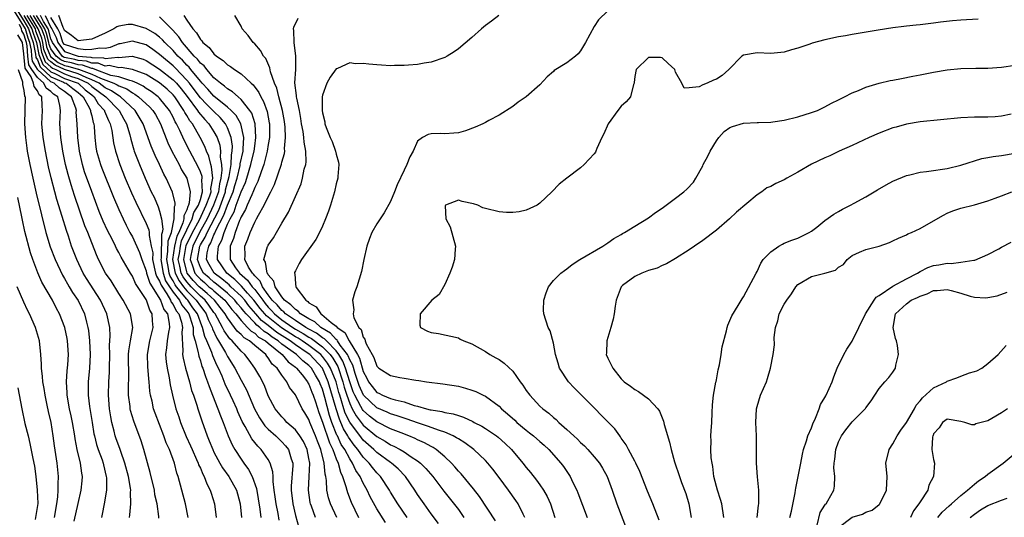
# Model space of a CAD drawing. Units: inches. Extents: x 2595000 to 2598000, y 1491000 to 1494000.
# Drawn here: x 2596002 to 2596147, y 1491257 to 1491330 of the extents above; entities that cross this region are included whole.
import ezdxf

# ---------------------------------------------------------------- set-up
doc = ezdxf.new("R2010")
doc.units = ezdxf.units.IN
doc.header["$MEASUREMENT"] = 0
doc.layers.add('LD25951491_2ft', color=190, linetype='Continuous')

msp = doc.modelspace()

# ---------------------------------------------------------------- linework, layer by layer
at = {"layer": 'LD25951491_2ft'}
for points, elevation in [([(2596027.23, 1491257), (2596026.82, 1491259), (2596026.26, 1491261), (2596025.73, 1491263), (2596025.53, 1491263.53), (2596025.19, 1491265), (2596024.44, 1491267), (2596023.98, 1491267.98), (2596023.63, 1491269), (2596022.34, 1491272.34), (2596022.12, 1491273), (2596021.88, 1491274.12), (2596021.67, 1491275), (2596021.58, 1491275.58), (2596021.48, 1491277), (2596021.41, 1491277.41), (2596021.26, 1491279.26), (2596021.2, 1491281), (2596021.54, 1491283), (2596022.04, 1491285), (2596021.96, 1491285.96), (2596021.9, 1491287), (2596021.55, 1491287.55), (2596021.06, 1491289), (2596021, 1491289.12), (2596019.45, 1491291.45), (2596019, 1491292.55), (2596018.71, 1491293), (2596017.36, 1491295.36), (2596017, 1491296.04), (2596016.65, 1491296.64), (2596016.49, 1491297), (2596015.99, 1491298.01), (2596015.31, 1491299.31), (2596014.68, 1491300.68), (2596014.11, 1491302.11), (2596013.55, 1491303.55), (2596013, 1491305.02), (2596011.96, 1491307.96), (2596011.65, 1491309), (2596011.19, 1491311), (2596010.96, 1491313), (2596010.87, 1491315), (2596010.73, 1491316.73), (2596010.74, 1491317), (2596010.66, 1491317.34), (2596010.04, 1491319), (2596009.44, 1491319.44), (2596009, 1491319.78), (2596008.25, 1491320.25), (2596007.48, 1491321), (2596007, 1491321.2), (2596005.02, 1491323.03), (2596005, 1491323.09), (2596004.26, 1491324.26), (2596004.18, 1491325), (2596004.12, 1491325.88), (2596003.9, 1491327), (2596003.65, 1491327.65), (2596003.24, 1491329), (2596001.61, 1491331.61)], 11076), ([(2596001.91, 1491331.91), (2596003, 1491330.19), (2596003.71, 1491329), (2596004.01, 1491328.01), (2596004.39, 1491327), (2596004.74, 1491325.26), (2596004.78, 1491324.78), (2596005, 1491324.43), (2596005.4, 1491323.4), (2596007, 1491321.94), (2596008.84, 1491321.16), (2596009, 1491321.08), (2596009.22, 1491321), (2596010.21, 1491320.21), (2596011, 1491319.65), (2596011.34, 1491319.34), (2596011.76, 1491319), (2596012.69, 1491317.31), (2596012.81, 1491317), (2596012.82, 1491316.82), (2596013, 1491316.19), (2596013.22, 1491315.22), (2596013.33, 1491315), (2596013.38, 1491314.62), (2596013.48, 1491313), (2596013.62, 1491311.62), (2596013.72, 1491311), (2596013.99, 1491309.99), (2596014.29, 1491309), (2596014.48, 1491308.48), (2596016.21, 1491304.21), (2596017, 1491302.36), (2596017.61, 1491301), (2596018.07, 1491300.07), (2596018.63, 1491299), (2596019, 1491298.33), (2596020.06, 1491296.06), (2596020.36, 1491295), (2596021, 1491293.35), (2596021.08, 1491293), (2596021.54, 1491291.54), (2596023.14, 1491289), (2596023.63, 1491287.63), (2596024.14, 1491287), (2596024.43, 1491285.57), (2596024.47, 1491285), (2596024.32, 1491284.32), (2596024.1, 1491283), (2596024.01, 1491281.99), (2596023.86, 1491281), (2596023.95, 1491279.95), (2596024.1, 1491279), (2596024.41, 1491277.59), (2596024.55, 1491276.55), (2596024.88, 1491275), (2596025.4, 1491273), (2596025.82, 1491271.82), (2596026.08, 1491271), (2596026.92, 1491268.92), (2596027.55, 1491267.55), (2596027.78, 1491267), (2596028.45, 1491265.55), (2596028.68, 1491265), (2596028.75, 1491264.75), (2596029, 1491264.25), (2596029.36, 1491263.36), (2596029.58, 1491263), (2596029.94, 1491261.94), (2596030.47, 1491261), (2596030.57, 1491260.58), (2596031.06, 1491259), (2596031.33, 1491257)], 11078), ([(2596089, 1491331.67), (2596087.66, 1491330.34), (2596087, 1491329.36), (2596085.71, 1491327), (2596085, 1491325.78), (2596084.67, 1491325.33), (2596084.23, 1491325), (2596083, 1491324), (2596081.12, 1491322.88), (2596081, 1491322.74), (2596080.08, 1491321.92), (2596079, 1491320.77), (2596077.01, 1491319), (2596075.8, 1491318.2), (2596075, 1491317.58), (2596073, 1491316.31), (2596071.47, 1491315.48), (2596071, 1491315.2), (2596070.59, 1491315), (2596069.5, 1491314.5), (2596068.03, 1491313.97), (2596067, 1491313.71), (2596066.35, 1491313.64), (2596065, 1491313.56), (2596064.42, 1491313.58), (2596063, 1491313.55), (2596062.54, 1491313.46), (2596061.7, 1491313), (2596061, 1491312.45), (2596060.33, 1491311), (2596059.83, 1491310.17), (2596059.41, 1491309), (2596059, 1491308.17), (2596057.99, 1491306.01), (2596057.6, 1491305), (2596057, 1491303.56), (2596056.09, 1491301.91), (2596055.46, 1491301), (2596055, 1491300.28), (2596054.28, 1491299), (2596053.91, 1491298.09), (2596053.53, 1491297), (2596053.1, 1491295), (2596052.75, 1491293.25), (2596052.05, 1491291), (2596051.76, 1491290.24), (2596051.4, 1491289), (2596051.6, 1491287.6), (2596051.49, 1491287), (2596051.59, 1491286.41), (2596052.36, 1491285), (2596052.71, 1491284.71), (2596053, 1491283.58), (2596053.25, 1491283.25), (2596053.27, 1491283), (2596053.43, 1491282.57), (2596054.31, 1491281), (2596054.57, 1491280.57), (2596055, 1491279.28), (2596055.16, 1491279.16), (2596055.31, 1491279), (2596057, 1491277.89), (2596058.39, 1491277.61), (2596059, 1491277.54), (2596060.76, 1491277.24), (2596061.19, 1491277.19), (2596062.32, 1491277), (2596064.69, 1491276.69), (2596067, 1491276.32), (2596068.06, 1491276.06), (2596069, 1491275.77), (2596069.56, 1491275.56), (2596070.67, 1491275), (2596071, 1491274.85), (2596073, 1491273.37), (2596073.35, 1491273), (2596074.26, 1491272.26), (2596075.31, 1491271.31), (2596075.63, 1491271), (2596077, 1491269.85), (2596077.48, 1491269.48), (2596078.07, 1491269), (2596079, 1491268.17), (2596079.63, 1491267.63), (2596080.34, 1491267), (2596082.11, 1491265), (2596082.49, 1491264.49), (2596083.46, 1491263), (2596083.88, 1491262.12), (2596084.45, 1491261), (2596084.62, 1491260.62), (2596085.99, 1491257)], 11108), ([(2596003, 1491330.97), (2596004.18, 1491329), (2596004.37, 1491328.37), (2596004.89, 1491327), (2596005.22, 1491325.22), (2596005.78, 1491323.78), (2596007, 1491322.68), (2596007.55, 1491322.45), (2596009, 1491321.72), (2596010.98, 1491321), (2596012.04, 1491320.04), (2596013, 1491319.27), (2596013.36, 1491319), (2596013.97, 1491317.97), (2596014.87, 1491317), (2596014.89, 1491316.89), (2596015.48, 1491315.48), (2596015.73, 1491315), (2596015.95, 1491314.05), (2596016.21, 1491312.21), (2596016.49, 1491311), (2596017.16, 1491309), (2596017.95, 1491307), (2596018.86, 1491304.86), (2596019.48, 1491303.48), (2596021, 1491300.34), (2596021.39, 1491299.39), (2596021.45, 1491299), (2596021.44, 1491298.56), (2596021.78, 1491297), (2596021.98, 1491295.98), (2596021.96, 1491295), (2596022.4, 1491293), (2596022.55, 1491292.55), (2596023, 1491291.8), (2596023.21, 1491291.21), (2596024.07, 1491289.93), (2596024.61, 1491289), (2596024.71, 1491288.71), (2596025, 1491288.36), (2596025.46, 1491287.46), (2596025.83, 1491287), (2596026.22, 1491285.78), (2596026.37, 1491285), (2596026.28, 1491284.28), (2596026.43, 1491281.57), (2596026.38, 1491281), (2596026.46, 1491280.46), (2596026.8, 1491279), (2596027.39, 1491277), (2596027.72, 1491275.72), (2596027.98, 1491275), (2596028.46, 1491273.54), (2596028.61, 1491273), (2596029.21, 1491271.21), (2596030, 1491269), (2596030.3, 1491268.3), (2596030.82, 1491267), (2596031, 1491266.63), (2596031.87, 1491265), (2596032.28, 1491264.28), (2596033.19, 1491263), (2596034.3, 1491261), (2596034.46, 1491260.46), (2596034.85, 1491259), (2596035.05, 1491257)], 11080), ([(2596003.45, 1491331), (2596004.65, 1491329), (2596004.73, 1491328.73), (2596005.28, 1491327.28), (2596005.35, 1491327), (2596005.6, 1491325.6), (2596006.16, 1491324.16), (2596007, 1491323.41), (2596007.23, 1491323.23), (2596007.72, 1491323), (2596009, 1491322.36), (2596010.01, 1491321.99), (2596011, 1491321.68), (2596012.46, 1491321), (2596013, 1491320.54), (2596015.07, 1491319), (2596017.04, 1491317), (2596017.72, 1491315.72), (2596018.12, 1491315), (2596018.59, 1491313.41), (2596018.74, 1491312.74), (2596019.2, 1491311.2), (2596019.27, 1491311), (2596020.03, 1491309), (2596020.87, 1491307), (2596021.77, 1491305), (2596022.18, 1491304.18), (2596022.79, 1491302.78), (2596023, 1491302.15), (2596023.28, 1491301), (2596023.48, 1491299.48), (2596023.38, 1491299), (2596023.28, 1491298.72), (2596023.21, 1491295.21), (2596023.18, 1491295), (2596023.5, 1491293), (2596023.88, 1491291.88), (2596024.44, 1491291), (2596025, 1491290.19), (2596025.91, 1491289), (2596026.28, 1491288.28), (2596027, 1491287.4), (2596027.28, 1491287), (2596027.45, 1491286.55), (2596027.92, 1491285), (2596027.96, 1491283.96), (2596028.26, 1491283), (2596028.69, 1491281.31), (2596028.71, 1491281), (2596028.76, 1491280.76), (2596029, 1491280.08), (2596029.24, 1491279.24), (2596029.35, 1491279), (2596029.75, 1491277.75), (2596030.06, 1491277), (2596030.28, 1491276.28), (2596030.81, 1491275), (2596031.59, 1491273), (2596031.95, 1491271.95), (2596032.35, 1491271), (2596033.12, 1491269), (2596033.7, 1491267.7), (2596034.09, 1491267), (2596035, 1491265.56), (2596035.39, 1491265), (2596036.07, 1491264.07), (2596036.61, 1491263), (2596037.25, 1491261.25), (2596037.78, 1491258.22), (2596037.93, 1491257)], 11082), ([(2596040.6, 1491256.6), (2596040.45, 1491257.55), (2596040.16, 1491259), (2596040.04, 1491260.04), (2596039.89, 1491261), (2596039.71, 1491262.28), (2596039.72, 1491263), (2596039.69, 1491263.69), (2596039.29, 1491265), (2596039, 1491265.51), (2596037.96, 1491267), (2596037.46, 1491267.47), (2596036.59, 1491268.59), (2596035.6, 1491270.4), (2596035.15, 1491271.15), (2596034.53, 1491272.53), (2596034.35, 1491273), (2596033.84, 1491274.16), (2596033.46, 1491275), (2596032.65, 1491276.65), (2596032.21, 1491277.79), (2596031.67, 1491279), (2596031.43, 1491279.43), (2596031, 1491280.46), (2596030.83, 1491280.83), (2596030.69, 1491281.31), (2596029.97, 1491283), (2596029.66, 1491283.66), (2596029.34, 1491285), (2596029.23, 1491285.23), (2596028.56, 1491287), (2596027.9, 1491287.9), (2596027.16, 1491289), (2596027, 1491289.16), (2596025.5, 1491291), (2596025.29, 1491291.29), (2596025, 1491291.87), (2596024.56, 1491292.56), (2596024.41, 1491293), (2596024.3, 1491293.7), (2596024.05, 1491295), (2596024.23, 1491296.23), (2596024.26, 1491297.74), (2596024.73, 1491299), (2596025.14, 1491301), (2596025.18, 1491302.82), (2596025.27, 1491303), (2596025.3, 1491303.3), (2596024.92, 1491304.92), (2596023.96, 1491307), (2596023.61, 1491307.61), (2596022.99, 1491309), (2596022.33, 1491310.33), (2596021.74, 1491311.74), (2596020.6, 1491315), (2596019.41, 1491317), (2596017.26, 1491319), (2596017.11, 1491319.11), (2596017, 1491319.15), (2596015.9, 1491319.9), (2596015, 1491320.32), (2596014.09, 1491321), (2596013, 1491321.52), (2596012.17, 1491321.83), (2596011, 1491322.37), (2596009, 1491323), (2596007.64, 1491323.64), (2596007, 1491324.13), (2596006.54, 1491324.54), (2596005.97, 1491325.97), (2596005.79, 1491327), (2596005.63, 1491327.63), (2596005.13, 1491329), (2596003.92, 1491331)], 11084), ([(2596004.39, 1491331), (2596005.62, 1491329), (2596005.99, 1491327.99), (2596006.24, 1491327), (2596006.35, 1491326.35), (2596006.92, 1491324.92), (2596008.04, 1491324.04), (2596009, 1491323.59), (2596009.5, 1491323.5), (2596011, 1491323.06), (2596011.06, 1491323.06), (2596013, 1491322.33), (2596014.27, 1491321.73), (2596016.27, 1491321), (2596016.77, 1491320.77), (2596017, 1491320.61), (2596018.15, 1491320.15), (2596019, 1491319.56), (2596019.37, 1491319.37), (2596019.88, 1491319), (2596021, 1491317.97), (2596021.52, 1491317.52), (2596022, 1491317), (2596022.39, 1491316.39), (2596023.14, 1491315), (2596024.22, 1491312.22), (2596024.82, 1491311), (2596025.87, 1491309), (2596026.24, 1491308.24), (2596027.01, 1491307.01), (2596027.52, 1491305), (2596027.37, 1491303.37), (2596027.25, 1491303), (2596027.15, 1491302.85), (2596027, 1491302.31), (2596026.55, 1491301.45), (2596026.55, 1491301), (2596026.42, 1491300.42), (2596025.82, 1491299), (2596025.55, 1491298.45), (2596025.21, 1491297), (2596024.92, 1491295), (2596025.31, 1491293), (2596025.87, 1491291.87), (2596026.52, 1491291), (2596027, 1491290.41), (2596028.4, 1491289), (2596029, 1491288.15), (2596029.5, 1491287.5), (2596029.85, 1491287), (2596030.17, 1491286.17), (2596030.72, 1491285), (2596030.77, 1491284.77), (2596031.41, 1491283.41), (2596031.69, 1491283), (2596032.71, 1491281.29), (2596033, 1491280.73), (2596034.08, 1491279), (2596035, 1491277.2), (2596035.78, 1491275.78), (2596036.99, 1491272.99), (2596037.69, 1491271.69), (2596038.49, 1491270.49), (2596039, 1491270), (2596040.11, 1491269), (2596040.55, 1491268.55), (2596041, 1491268.12), (2596041.55, 1491267.55), (2596041.96, 1491267), (2596042.37, 1491265.63), (2596042.6, 1491265), (2596042.62, 1491264.62), (2596042.4, 1491261.6), (2596042.4, 1491261), (2596042.61, 1491259), (2596043, 1491257.29), (2596043.51, 1491255.51)], 11086), ([(2596045.94, 1491257), (2596045.35, 1491258.65), (2596045.21, 1491259), (2596045.17, 1491259.17), (2596044.92, 1491261), (2596045.03, 1491263), (2596045.12, 1491265), (2596045, 1491265.69), (2596044.73, 1491267), (2596044.17, 1491268.17), (2596043.66, 1491269), (2596043, 1491269.9), (2596041.76, 1491271), (2596041.41, 1491271.41), (2596041, 1491271.8), (2596040.02, 1491273), (2596039, 1491274.93), (2596038.43, 1491276.43), (2596037.75, 1491277.75), (2596037.04, 1491279), (2596036.19, 1491280.19), (2596035.56, 1491281), (2596035, 1491281.48), (2596033.68, 1491283), (2596033.32, 1491283.32), (2596032.5, 1491284.5), (2596032.27, 1491285), (2596031.17, 1491287), (2596031, 1491287.22), (2596030.27, 1491288.27), (2596029.7, 1491289), (2596029.34, 1491289.34), (2596029, 1491289.62), (2596027.63, 1491291), (2596027.33, 1491291.33), (2596027, 1491291.72), (2596026.45, 1491292.45), (2596026.18, 1491293), (2596025.99, 1491294.01), (2596025.74, 1491295), (2596025.91, 1491295.91), (2596026.06, 1491297), (2596026.24, 1491297.76), (2596027.78, 1491301), (2596028.05, 1491301.95), (2596028.73, 1491303), (2596029, 1491303.85), (2596029.31, 1491305), (2596029.23, 1491306.77), (2596029.27, 1491307), (2596029.25, 1491307.25), (2596029, 1491307.95), (2596028.68, 1491308.68), (2596027.44, 1491311), (2596026.6, 1491312.6), (2596025.98, 1491314.02), (2596025.51, 1491315), (2596025.31, 1491315.31), (2596025, 1491316), (2596024.48, 1491317), (2596023, 1491318.82), (2596022.81, 1491319), (2596021.77, 1491319.77), (2596021, 1491320.24), (2596020.56, 1491320.56), (2596019.68, 1491321), (2596019, 1491321.32), (2596018.62, 1491321.38), (2596017, 1491321.95), (2596015.84, 1491322.16), (2596013.51, 1491323), (2596013.15, 1491323.15), (2596013, 1491323.15), (2596011.65, 1491323.65), (2596011, 1491323.71), (2596010, 1491324), (2596009, 1491324.19), (2596008.45, 1491324.45), (2596007.74, 1491325), (2596007, 1491326.05), (2596006.73, 1491326.73), (2596006.68, 1491327), (2596006.35, 1491328.35), (2596006.1, 1491329), (2596004.86, 1491331)], 11088), ([(2596049.09, 1491257), (2596048.15, 1491259), (2596047.88, 1491259.88), (2596047.64, 1491261), (2596047.58, 1491262.42), (2596047.48, 1491263), (2596047.37, 1491263.37), (2596047.25, 1491265), (2596046.73, 1491267), (2596046.23, 1491268.23), (2596045.96, 1491269), (2596045.14, 1491271), (2596045, 1491271.41), (2596044.41, 1491272.41), (2596044, 1491273), (2596043, 1491275.05), (2596042.15, 1491276.15), (2596041.74, 1491277), (2596041, 1491277.94), (2596040.29, 1491279), (2596039.59, 1491279.59), (2596039, 1491280.54), (2596038.78, 1491280.78), (2596038.64, 1491281), (2596037, 1491282.34), (2596036.24, 1491283), (2596035.45, 1491283.45), (2596035, 1491283.95), (2596034.44, 1491284.44), (2596034.05, 1491285), (2596033, 1491286.41), (2596032.66, 1491287), (2596031.94, 1491287.94), (2596031.08, 1491289), (2596030.01, 1491290.01), (2596029, 1491290.82), (2596028.82, 1491291), (2596027.94, 1491291.94), (2596027.07, 1491293), (2596027, 1491293.21), (2596026.56, 1491295), (2596026.93, 1491297.07), (2596027.86, 1491299), (2596028.86, 1491300.86), (2596029.88, 1491303), (2596030.4, 1491304.4), (2596030.57, 1491305), (2596030.54, 1491305.46), (2596030.82, 1491307), (2596030.66, 1491308.66), (2596030.54, 1491309), (2596030.25, 1491310.25), (2596029.9, 1491311), (2596029.67, 1491311.67), (2596028.98, 1491313.02), (2596027.82, 1491315), (2596027.44, 1491315.44), (2596027, 1491316.24), (2596026.7, 1491316.7), (2596026.57, 1491317), (2596025.24, 1491319), (2596025, 1491319.29), (2596024.11, 1491320.11), (2596023, 1491321.07), (2596021, 1491322.27), (2596019.03, 1491323.03), (2596017.32, 1491323.32), (2596017, 1491323.29), (2596015.59, 1491323.59), (2596015, 1491323.52), (2596013.94, 1491323.94), (2596013, 1491323.97), (2596012.25, 1491324.25), (2596011, 1491324.36), (2596010.5, 1491324.5), (2596009, 1491324.79), (2596008.85, 1491324.85), (2596008.67, 1491325), (2596007.88, 1491326.12), (2596007.22, 1491327), (2596007.17, 1491327.17), (2596007, 1491327.5), (2596006.7, 1491328.7), (2596006.59, 1491329), (2596005.92, 1491330.08), (2596005.48, 1491331)], 11090), ([(2596006.16, 1491331), (2596007, 1491329.23), (2596007.14, 1491329), (2596007.76, 1491327.76), (2596007.99, 1491327), (2596009, 1491325.66), (2596011, 1491325), (2596012.85, 1491324.85), (2596013, 1491324.79), (2596014.74, 1491324.74), (2596015, 1491324.64), (2596016.84, 1491324.84), (2596017, 1491324.81), (2596018.97, 1491324.97), (2596020.56, 1491324.56), (2596021, 1491324.37), (2596023, 1491323.09), (2596025, 1491321.51), (2596025.49, 1491321), (2596026.18, 1491320.18), (2596027.06, 1491319.06), (2596028.59, 1491317), (2596028.73, 1491316.73), (2596029.64, 1491315.64), (2596030.26, 1491315), (2596031, 1491313.84), (2596031.47, 1491313), (2596031.86, 1491311.86), (2596031.96, 1491311), (2596031.92, 1491310.08), (2596032.1, 1491309), (2596032.18, 1491308.18), (2596032.03, 1491307), (2596031.81, 1491306.19), (2596031.67, 1491305), (2596030.96, 1491303), (2596029.98, 1491301), (2596028.87, 1491299), (2596027.91, 1491297), (2596027.6, 1491295.6), (2596027.49, 1491295), (2596027.79, 1491294.21), (2596028.2, 1491293), (2596028.56, 1491292.56), (2596029, 1491292.09), (2596029.6, 1491291.6), (2596030.27, 1491291), (2596030.67, 1491290.67), (2596031, 1491290.37), (2596032.6, 1491289), (2596033.65, 1491287.65), (2596034.22, 1491287), (2596035, 1491286.01), (2596035.96, 1491285), (2596036.46, 1491284.46), (2596037, 1491284.14), (2596037.58, 1491283.58), (2596038.6, 1491283), (2596039, 1491282.66), (2596041.03, 1491281), (2596041.91, 1491279.91), (2596043, 1491279.15), (2596043.18, 1491279), (2596043.99, 1491278.01), (2596044.79, 1491277), (2596044.85, 1491276.85), (2596045, 1491276.64), (2596045.44, 1491275.44), (2596045.62, 1491275), (2596045.95, 1491274.05), (2596046.47, 1491272.47), (2596047, 1491271.05), (2596048, 1491268), (2596048.49, 1491267), (2596049, 1491265.65), (2596049.29, 1491265), (2596049.64, 1491263.64), (2596049.96, 1491263), (2596050.45, 1491261.55), (2596050.57, 1491261), (2596050.67, 1491260.67), (2596051.23, 1491259.23), (2596052.31, 1491257)], 11092), ([(2596056.25, 1491256.25), (2596055, 1491258.26), (2596054.03, 1491260.03), (2596053.59, 1491261), (2596053.37, 1491261.37), (2596053, 1491262.06), (2596052.56, 1491263), (2596051.92, 1491263.92), (2596051.43, 1491265), (2596051, 1491265.62), (2596050.26, 1491267), (2596049.75, 1491267.75), (2596049.2, 1491269), (2596049.12, 1491269.12), (2596048.37, 1491271), (2596048, 1491272), (2596047.35, 1491274.65), (2596047, 1491275.88), (2596046.67, 1491276.67), (2596046.54, 1491277), (2596045.95, 1491277.95), (2596045.35, 1491279), (2596045, 1491279.38), (2596044.07, 1491280.07), (2596043.14, 1491281), (2596041, 1491282.53), (2596040.45, 1491283), (2596039.57, 1491283.57), (2596039, 1491284.03), (2596038.38, 1491284.38), (2596037.74, 1491285), (2596037.32, 1491285.32), (2596037, 1491285.68), (2596035.73, 1491287), (2596035.39, 1491287.39), (2596035, 1491287.91), (2596034.49, 1491288.49), (2596034.1, 1491289), (2596033, 1491290.03), (2596031.4, 1491291.4), (2596031, 1491291.69), (2596030.31, 1491292.31), (2596029.46, 1491293), (2596029, 1491293.83), (2596028.56, 1491295), (2596028.92, 1491297), (2596029, 1491297.16), (2596029.71, 1491298.29), (2596029.99, 1491299), (2596031.71, 1491302.29), (2596032.69, 1491305), (2596032.72, 1491305.28), (2596033.26, 1491307.26), (2596033.52, 1491309), (2596033.57, 1491310.43), (2596033.69, 1491311), (2596033.72, 1491311.72), (2596033.56, 1491313), (2596033, 1491314.44), (2596032.72, 1491315), (2596031.93, 1491315.93), (2596031, 1491316.82), (2596030.84, 1491317), (2596029.91, 1491317.91), (2596029, 1491318.87), (2596028.09, 1491320.09), (2596027.38, 1491321), (2596027, 1491321.46), (2596025.28, 1491323.28), (2596025, 1491323.54), (2596023.26, 1491325), (2596023, 1491325.25), (2596021.99, 1491325.99), (2596021, 1491326.65), (2596019, 1491327.22), (2596017.17, 1491326.83), (2596017, 1491326.81), (2596015.73, 1491326.27), (2596015, 1491326.14), (2596014.19, 1491326.19), (2596013, 1491325.95), (2596012.1, 1491325.9), (2596011, 1491326.05), (2596009, 1491326.69), (2596008.76, 1491327), (2596008.35, 1491328.35), (2596008.03, 1491329), (2596007, 1491330.67)], 11094), ([(2596059.47, 1491257), (2596058.1, 1491259), (2596057, 1491260.72), (2596056.84, 1491261), (2596055.54, 1491263), (2596055, 1491263.56), (2596054.35, 1491264.35), (2596053.88, 1491265), (2596053, 1491265.89), (2596052.19, 1491267), (2596051.64, 1491267.64), (2596050.82, 1491268.82), (2596050.74, 1491269), (2596050.07, 1491270.07), (2596049.71, 1491271), (2596049.47, 1491271.47), (2596049, 1491273), (2596047.84, 1491277), (2596046.98, 1491279), (2596045.11, 1491281), (2596044.74, 1491281.26), (2596043, 1491282.41), (2596042.21, 1491283), (2596040.26, 1491284.26), (2596039, 1491285.28), (2596038.02, 1491286.03), (2596037.15, 1491287), (2596036.16, 1491288.16), (2596035.53, 1491289), (2596035, 1491289.61), (2596033.51, 1491291), (2596033.26, 1491291.26), (2596033, 1491291.46), (2596032.18, 1491292.18), (2596031.05, 1491293), (2596030.28, 1491294.28), (2596029.9, 1491295), (2596030.01, 1491296.01), (2596030.23, 1491297), (2596030.53, 1491297.47), (2596031, 1491298.66), (2596031.12, 1491298.88), (2596031.27, 1491299.27), (2596032.45, 1491301.55), (2596033, 1491303.03), (2596033.82, 1491305), (2596034.08, 1491305.92), (2596034.41, 1491307), (2596034.86, 1491308.86), (2596034.88, 1491309.12), (2596035.29, 1491311), (2596035.33, 1491311.33), (2596035.4, 1491313), (2596034.95, 1491315), (2596034.26, 1491316.26), (2596033.54, 1491317), (2596033, 1491317.48), (2596031, 1491319.11), (2596030.12, 1491320.12), (2596029.26, 1491321), (2596029, 1491321.28), (2596027.61, 1491323), (2596027.35, 1491323.35), (2596027, 1491323.68), (2596026.38, 1491324.38), (2596025.7, 1491325), (2596025, 1491325.8), (2596023.75, 1491327), (2596023.41, 1491327.41), (2596023, 1491327.77), (2596022.31, 1491328.31), (2596021, 1491329.07), (2596019, 1491329.65), (2596018.36, 1491329.64), (2596017, 1491329.39), (2596016.69, 1491329.31), (2596016.26, 1491329), (2596015, 1491328.38), (2596013, 1491327.51), (2596011, 1491327.25), (2596010.04, 1491328.04), (2596009, 1491328.76), (2596008.94, 1491328.94), (2596008.78, 1491329.22), (2596008.17, 1491331)], 11096), ([(2596064.1, 1491256.1), (2596063, 1491257.53), (2596061.96, 1491259), (2596061, 1491260.39), (2596060.6, 1491261), (2596059.21, 1491263), (2596058.13, 1491264.13), (2596057.15, 1491265), (2596057, 1491265.1), (2596055, 1491266.56), (2596054.57, 1491267), (2596053, 1491268.4), (2596052.72, 1491268.72), (2596051.02, 1491271.02), (2596050.35, 1491272.35), (2596050.15, 1491273), (2596049.81, 1491274.19), (2596049.52, 1491275), (2596049.4, 1491275.4), (2596048.99, 1491277), (2596048.17, 1491279), (2596047.74, 1491279.74), (2596047, 1491280.72), (2596046.74, 1491281), (2596045, 1491282.33), (2596044.01, 1491283), (2596043.4, 1491283.4), (2596043, 1491283.62), (2596040.95, 1491284.95), (2596038.73, 1491286.73), (2596038.49, 1491287), (2596037.81, 1491287.81), (2596036.87, 1491289), (2596035.93, 1491290.07), (2596035.08, 1491291.07), (2596034.08, 1491292.08), (2596032.89, 1491293), (2596031.51, 1491295), (2596031.51, 1491295.51), (2596031.68, 1491297), (2596032.16, 1491297.84), (2596032.5, 1491299), (2596033, 1491300.2), (2596033.38, 1491301), (2596033.96, 1491302.04), (2596034.27, 1491303), (2596035, 1491304.98), (2596035.63, 1491306.37), (2596035.84, 1491307), (2596036.44, 1491309), (2596036.53, 1491309.47), (2596036.91, 1491311), (2596037, 1491311.73), (2596037.19, 1491313), (2596037.06, 1491315), (2596036.58, 1491316.58), (2596036.3, 1491317), (2596035, 1491318.62), (2596034.57, 1491319), (2596033.75, 1491319.75), (2596033, 1491320.18), (2596032.58, 1491320.58), (2596031.96, 1491321), (2596031, 1491321.81), (2596029.94, 1491323), (2596029.54, 1491323.54), (2596029, 1491323.97), (2596028.56, 1491324.56), (2596028.09, 1491325), (2596026.36, 1491327), (2596025.83, 1491327.83), (2596024.88, 1491328.88), (2596024.75, 1491329), (2596023, 1491330.81)], 11098), ([(2596026.56, 1491331), (2596027, 1491330.32), (2596027.9, 1491329), (2596028.42, 1491328.42), (2596029, 1491327.44), (2596029.23, 1491327.23), (2596029.38, 1491327), (2596030.28, 1491326.28), (2596031, 1491325.32), (2596031.37, 1491325), (2596032.34, 1491324.34), (2596033, 1491323.7), (2596033.45, 1491323.45), (2596034.02, 1491323), (2596035, 1491322.36), (2596036.48, 1491321), (2596036.77, 1491320.77), (2596037.63, 1491319.63), (2596037.9, 1491319), (2596038.31, 1491318.31), (2596038.84, 1491316.84), (2596039.16, 1491315.16), (2596039.19, 1491315), (2596039.19, 1491314.81), (2596039.19, 1491313), (2596039, 1491311.95), (2596038.85, 1491311), (2596038.33, 1491309), (2596037.94, 1491307.94), (2596037.48, 1491306.52), (2596037, 1491305.61), (2596036.85, 1491305.15), (2596036.56, 1491304.56), (2596035.88, 1491303), (2596035.64, 1491302.36), (2596035, 1491301.31), (2596034.92, 1491301.08), (2596034.77, 1491300.77), (2596034.11, 1491299), (2596033.87, 1491298.13), (2596033.37, 1491297), (2596033.39, 1491295), (2596034.2, 1491293.8), (2596034.76, 1491293), (2596035.96, 1491291.96), (2596036.63, 1491291), (2596037, 1491290.57), (2596038.18, 1491289), (2596038.54, 1491288.54), (2596039, 1491287.99), (2596039.5, 1491287.5), (2596039.92, 1491287), (2596041, 1491286.13), (2596042.61, 1491285), (2596043, 1491284.75), (2596044.12, 1491284.12), (2596045, 1491283.55), (2596045.36, 1491283.36), (2596047, 1491282.12), (2596048.11, 1491281), (2596048.49, 1491280.49), (2596049.24, 1491279.24), (2596049.99, 1491277), (2596050.2, 1491276.2), (2596050.56, 1491275), (2596051, 1491273.76), (2596051.37, 1491273), (2596051.95, 1491271.95), (2596053, 1491270.6), (2596055, 1491268.91), (2596056.21, 1491268.21), (2596057, 1491267.7), (2596057.5, 1491267.5), (2596058.44, 1491267), (2596059, 1491266.66), (2596060.07, 1491265.93), (2596061, 1491265.34), (2596061.44, 1491265), (2596062.21, 1491264.21), (2596063.23, 1491263), (2596064.87, 1491260.87), (2596067, 1491258.16), (2596067.83, 1491257)], 11100), ([(2596072.47, 1491256.47), (2596070.09, 1491260.09), (2596069.21, 1491261.21), (2596067.41, 1491263.41), (2596067, 1491263.83), (2596066.47, 1491264.47), (2596065.99, 1491265), (2596065, 1491265.91), (2596063.71, 1491267), (2596063.29, 1491267.29), (2596063, 1491267.42), (2596062, 1491268), (2596061, 1491268.43), (2596060.63, 1491268.63), (2596059.72, 1491269), (2596058.56, 1491269.44), (2596057, 1491270.06), (2596055, 1491271.08), (2596053.93, 1491271.93), (2596053, 1491272.74), (2596052.89, 1491272.89), (2596052.65, 1491273.35), (2596051.73, 1491275), (2596051.52, 1491275.52), (2596051, 1491276.99), (2596050.39, 1491279), (2596050.01, 1491280.01), (2596049.4, 1491281), (2596049, 1491281.54), (2596047.56, 1491283), (2596047.3, 1491283.3), (2596047, 1491283.47), (2596046.13, 1491284.13), (2596045, 1491284.74), (2596044.56, 1491285), (2596043, 1491286.04), (2596041.56, 1491287), (2596041.29, 1491287.29), (2596041, 1491287.49), (2596040.31, 1491288.31), (2596039.6, 1491289), (2596039, 1491289.82), (2596038.17, 1491291), (2596037.82, 1491291.82), (2596037, 1491292.62), (2596036.84, 1491292.84), (2596036.66, 1491293), (2596036.11, 1491293.89), (2596035.55, 1491295), (2596035.6, 1491295.61), (2596035.55, 1491297), (2596035.99, 1491298.01), (2596036.35, 1491299), (2596037, 1491300.52), (2596037.27, 1491301), (2596037.55, 1491301.55), (2596038.39, 1491303), (2596039, 1491304.26), (2596039.39, 1491305), (2596039.93, 1491306.07), (2596040.94, 1491309.06), (2596041, 1491309.35), (2596041.38, 1491310.62), (2596041.43, 1491311), (2596041.4, 1491311.4), (2596041.55, 1491313), (2596041.49, 1491314.51), (2596041.37, 1491315.37), (2596041.1, 1491317), (2596040.54, 1491319), (2596040.25, 1491320.25), (2596039.91, 1491321), (2596039.34, 1491322.66), (2596039.25, 1491323.25), (2596038.63, 1491324.63), (2596038.29, 1491325), (2596037.84, 1491325.84), (2596037, 1491326.81), (2596036.76, 1491327), (2596036.06, 1491328.06), (2596035.16, 1491329), (2596035, 1491329.42), (2596034.08, 1491331)], 11102), ([(2596076.78, 1491257), (2596076.53, 1491257.47), (2596075.8, 1491259), (2596075.48, 1491259.48), (2596074.39, 1491261), (2596073, 1491262.88), (2596072.08, 1491264.08), (2596071.33, 1491265), (2596071, 1491265.36), (2596069.28, 1491267), (2596067.96, 1491267.96), (2596067, 1491268.55), (2596066.74, 1491268.74), (2596066.26, 1491269), (2596065, 1491269.55), (2596064.21, 1491269.79), (2596062.46, 1491270.46), (2596061, 1491270.93), (2596059.48, 1491271.48), (2596059, 1491271.62), (2596057.98, 1491271.98), (2596057, 1491272.28), (2596056.51, 1491272.51), (2596055, 1491273.15), (2596053.02, 1491275), (2596052.41, 1491276.42), (2596051.8, 1491278.2), (2596051.44, 1491279.44), (2596051, 1491280.22), (2596050.79, 1491280.79), (2596050.66, 1491281), (2596049.61, 1491282.39), (2596049.21, 1491283), (2596049.14, 1491283.14), (2596049, 1491283.22), (2596048.17, 1491284.17), (2596046.73, 1491285), (2596045.84, 1491285.84), (2596045, 1491286.25), (2596043.75, 1491287), (2596043.4, 1491287.4), (2596043, 1491287.62), (2596042.34, 1491288.34), (2596041.38, 1491289), (2596041, 1491289.49), (2596040.01, 1491291), (2596039.83, 1491291.83), (2596039, 1491292.73), (2596038.92, 1491292.92), (2596038.84, 1491293), (2596038.61, 1491294.61), (2596038.36, 1491295), (2596038.91, 1491296.91), (2596038.93, 1491297), (2596039, 1491297.14), (2596039.77, 1491298.23), (2596040.23, 1491299), (2596041, 1491300.38), (2596042, 1491302), (2596043, 1491304.31), (2596043.84, 1491306.16), (2596044.06, 1491307), (2596044.31, 1491308.31), (2596044.52, 1491309), (2596044.59, 1491309.41), (2596044.56, 1491311), (2596044.3, 1491312.3), (2596044.26, 1491313), (2596044.13, 1491313.87), (2596043.92, 1491315), (2596043.8, 1491315.8), (2596043.58, 1491317), (2596043.2, 1491318.8), (2596043.18, 1491319), (2596043.18, 1491319.18), (2596042.94, 1491321.06), (2596043.04, 1491323.04), (2596043.08, 1491325), (2596042.81, 1491327), (2596042.75, 1491328.75), (2596042.71, 1491329), (2596042.76, 1491329.24), (2596043.39, 1491330.61)], 11104), ([(2596072.97, 1491331), (2596071.86, 1491330.14), (2596071, 1491329.49), (2596070.42, 1491329), (2596069, 1491327.75), (2596067, 1491326.07), (2596066.36, 1491325.64), (2596065.33, 1491325), (2596065, 1491324.81), (2596063, 1491324.12), (2596061.96, 1491323.96), (2596061, 1491323.76), (2596059.67, 1491323.67), (2596059, 1491323.59), (2596057.59, 1491323.59), (2596057, 1491323.55), (2596055.67, 1491323.67), (2596055, 1491323.7), (2596053.8, 1491323.8), (2596053, 1491323.93), (2596051.87, 1491323.87), (2596051, 1491323.99), (2596049.18, 1491323.18), (2596049, 1491323.13), (2596048.13, 1491321.87), (2596047.63, 1491321), (2596047, 1491319.26), (2596046.96, 1491319), (2596046.95, 1491317), (2596047, 1491316.65), (2596047.32, 1491315.32), (2596047.35, 1491315), (2596047.54, 1491314.46), (2596048.13, 1491313), (2596048.4, 1491312.4), (2596048.91, 1491311), (2596049, 1491310.55), (2596049.36, 1491309.36), (2596049.4, 1491309), (2596049.26, 1491307.26), (2596049.23, 1491307), (2596049, 1491306.16), (2596048.74, 1491305), (2596048.16, 1491303), (2596047.87, 1491302.13), (2596047.45, 1491301), (2596047, 1491299.93), (2596046.56, 1491299), (2596046.03, 1491297.97), (2596043.91, 1491295), (2596043.57, 1491294.43), (2596043, 1491293.35), (2596042.89, 1491293.11), (2596042.87, 1491293), (2596042.92, 1491292.92), (2596043, 1491291.41), (2596043.04, 1491291), (2596043.1, 1491290.9), (2596044.52, 1491289), (2596044.83, 1491288.83), (2596045, 1491288.64), (2596046.05, 1491288.05), (2596046.73, 1491287), (2596046.91, 1491286.91), (2596048.27, 1491285.73), (2596049, 1491285.16), (2596049.13, 1491285), (2596050.26, 1491284.26), (2596050.91, 1491283), (2596052.14, 1491281), (2596052.45, 1491280.45), (2596053, 1491278.49), (2596053.53, 1491277.53), (2596053.78, 1491277), (2596054.3, 1491276.3), (2596055, 1491275.42), (2596055.3, 1491275.3), (2596055.83, 1491275), (2596057, 1491274.54), (2596057.68, 1491274.32), (2596059, 1491274.01), (2596060.5, 1491273.5), (2596061, 1491273.38), (2596062.31, 1491273), (2596062.87, 1491272.87), (2596063, 1491272.83), (2596064.59, 1491272.59), (2596065, 1491272.47), (2596066.26, 1491272.26), (2596067, 1491272), (2596067.78, 1491271.78), (2596069.13, 1491271.13), (2596069.34, 1491271), (2596070.44, 1491270.44), (2596071, 1491270.09), (2596072.63, 1491269), (2596072.84, 1491268.84), (2596073.9, 1491267.9), (2596074.81, 1491267), (2596076.5, 1491265), (2596077, 1491264.37), (2596077.62, 1491263.62), (2596078.49, 1491262.49), (2596079, 1491261.78), (2596079.53, 1491261), (2596080.07, 1491260.07), (2596080.57, 1491259), (2596081.19, 1491257)], 11106), ([(2596143.56, 1491330.44), (2596141, 1491330.32), (2596139.79, 1491330.21), (2596137.99, 1491330.01), (2596137, 1491329.86), (2596136.22, 1491329.78), (2596135, 1491329.6), (2596134.43, 1491329.57), (2596133, 1491329.4), (2596132.63, 1491329.37), (2596131, 1491329.16), (2596128.84, 1491328.84), (2596125, 1491328.2), (2596124, 1491328), (2596123, 1491327.82), (2596121, 1491327.38), (2596119.1, 1491326.9), (2596118.77, 1491326.77), (2596117, 1491326.19), (2596116.06, 1491325.94), (2596115, 1491325.59), (2596113, 1491325.4), (2596111, 1491325.47), (2596109, 1491325.14), (2596108.75, 1491325), (2596106.86, 1491323), (2596105.86, 1491322.14), (2596105, 1491321.58), (2596104.56, 1491321.44), (2596103.67, 1491321), (2596103, 1491320.75), (2596102.48, 1491320.48), (2596101, 1491320.31), (2596100.27, 1491320.27), (2596099.91, 1491321), (2596099, 1491322.63), (2596098.88, 1491323), (2596097.92, 1491323.92), (2596097, 1491324.75), (2596096.77, 1491324.77), (2596095, 1491324.78), (2596093.19, 1491323), (2596093, 1491322.01), (2596092.91, 1491321.09), (2596092.89, 1491321), (2596092.8, 1491320.8), (2596092.33, 1491319), (2596091.72, 1491318.28), (2596091, 1491317.6), (2596090.49, 1491317), (2596089.07, 1491315), (2596088.44, 1491313.56), (2596088.13, 1491313), (2596087.38, 1491311.38), (2596087.25, 1491311), (2596087.18, 1491310.82), (2596087, 1491310.6), (2596085.55, 1491309), (2596085, 1491308.53), (2596082.98, 1491307), (2596081.87, 1491306.13), (2596080.77, 1491305), (2596079, 1491303.3), (2596078.61, 1491303), (2596077, 1491302.29), (2596075.97, 1491302.03), (2596075, 1491301.92), (2596074.07, 1491301.93), (2596073, 1491302.04), (2596071, 1491302.54), (2596070.62, 1491302.62), (2596069.87, 1491303), (2596069.24, 1491303.24), (2596067.55, 1491303.55), (2596067, 1491303.74), (2596065.13, 1491303), (2596065.07, 1491302.93), (2596065.14, 1491301), (2596065.81, 1491299.81), (2596066.6, 1491297), (2596066.53, 1491296.53), (2596066.41, 1491295), (2596066.1, 1491293.9), (2596065.75, 1491293), (2596065, 1491291.34), (2596064.15, 1491289.85), (2596063.08, 1491289), (2596061.36, 1491287), (2596061.33, 1491285.33), (2596061.41, 1491285), (2596062.47, 1491284.47), (2596063, 1491284.25), (2596064.09, 1491284.09), (2596067, 1491283.46), (2596067.29, 1491283.29), (2596067.82, 1491283), (2596069, 1491282.57), (2596071, 1491281.43), (2596071.66, 1491281), (2596072.53, 1491280.53), (2596073, 1491280.25), (2596073.75, 1491279.75), (2596075, 1491278.55), (2596076.11, 1491277), (2596076.5, 1491276.5), (2596077, 1491275.71), (2596077.52, 1491275), (2596079, 1491273.41), (2596079.44, 1491273), (2596080.34, 1491272.34), (2596081, 1491271.73), (2596081.41, 1491271.41), (2596081.8, 1491271), (2596083, 1491269.96), (2596084, 1491269), (2596084.53, 1491268.53), (2596085, 1491268.05), (2596085.56, 1491267.56), (2596086.07, 1491267), (2596087, 1491265.94), (2596087.77, 1491265), (2596088.23, 1491264.23), (2596088.9, 1491263), (2596089.64, 1491261), (2596090.34, 1491259), (2596091.85, 1491255)], 11110), ([(2596022.89, 1491256.89), (2596022.88, 1491257.12), (2596022.63, 1491259), (2596022.32, 1491260.32), (2596022.24, 1491261), (2596021.63, 1491263.63), (2596020.66, 1491267), (2596020.27, 1491268.27), (2596019.18, 1491271.18), (2596018.73, 1491272.73), (2596018.67, 1491273), (2596018.64, 1491273.36), (2596018.43, 1491275), (2596018.42, 1491276.42), (2596018.46, 1491277.54), (2596018.42, 1491281), (2596018.45, 1491281.55), (2596018.69, 1491283), (2596019.04, 1491285), (2596018.7, 1491287), (2596017.63, 1491289), (2596017, 1491289.98), (2596015.86, 1491291.86), (2596015.04, 1491293), (2596014.02, 1491295), (2596013.7, 1491295.7), (2596012.41, 1491299), (2596012, 1491300), (2596010.45, 1491304.45), (2596009.99, 1491306.01), (2596009.52, 1491307.52), (2596009.15, 1491309), (2596008.74, 1491311), (2596008.43, 1491313), (2596008.28, 1491315), (2596008.38, 1491317), (2596008.3, 1491317.7), (2596008, 1491319), (2596007.38, 1491319.38), (2596007, 1491319.76), (2596006.28, 1491320.28), (2596005.95, 1491321), (2596005, 1491321.82), (2596004.2, 1491323), (2596003.73, 1491323.73), (2596003.6, 1491325), (2596003.5, 1491326.5), (2596003.4, 1491327), (2596003.29, 1491327.29), (2596003, 1491328.25), (2596002.71, 1491328.71), (2596002.66, 1491329), (2596002.36, 1491329.64)], 11074), ([(2596018.55, 1491257), (2596018.62, 1491257.38), (2596018.75, 1491259), (2596018.72, 1491260.72), (2596018.74, 1491261), (2596018.71, 1491261.29), (2596018.43, 1491263), (2596017.9, 1491265), (2596017.27, 1491266.73), (2596017.14, 1491267.14), (2596016.59, 1491268.59), (2596016.45, 1491269), (2596016.3, 1491269.7), (2596015.95, 1491271), (2596015.8, 1491271.8), (2596015.63, 1491273), (2596015.46, 1491275), (2596015.51, 1491277), (2596015.61, 1491278.39), (2596015.63, 1491279), (2596015.65, 1491281), (2596015.64, 1491282.36), (2596015.72, 1491283.72), (2596015.67, 1491285), (2596015.25, 1491287), (2596014.3, 1491289), (2596012.21, 1491292.21), (2596011.73, 1491293), (2596010.79, 1491295), (2596010.04, 1491297), (2596009.57, 1491298.43), (2596009.27, 1491299.27), (2596008.67, 1491301.33), (2596007.87, 1491303.87), (2596007.57, 1491305), (2596007.03, 1491307.03), (2596006.65, 1491308.65), (2596006.17, 1491311), (2596005.84, 1491313), (2596005.67, 1491315), (2596005.77, 1491317), (2596005.69, 1491317.69), (2596005.67, 1491319), (2596005.28, 1491319.28), (2596005, 1491319.88), (2596004.51, 1491320.51), (2596004.44, 1491321), (2596004.07, 1491321.94), (2596003.21, 1491323.21), (2596003, 1491325.31), (2596002.81, 1491327), (2596002.13, 1491328.13)], 11072), ([(2596002.15, 1491323), (2596002.79, 1491321.21), (2596002.79, 1491320.79), (2596003, 1491319.92), (2596003.11, 1491319.11), (2596003.2, 1491319), (2596003.12, 1491315), (2596003.23, 1491313), (2596003.44, 1491311.44), (2596003.51, 1491311), (2596003.9, 1491309), (2596004.32, 1491307), (2596004.81, 1491304.81), (2596005.58, 1491301.58), (2596006.26, 1491299), (2596006.9, 1491296.9), (2596007.61, 1491295), (2596008.7, 1491292.7), (2596009, 1491292.21), (2596009.43, 1491291.43), (2596009.7, 1491291), (2596010.17, 1491290.17), (2596011, 1491288.95), (2596011.95, 1491287), (2596012.24, 1491285.76), (2596012.45, 1491285), (2596012.53, 1491284.53), (2596012.69, 1491283), (2596012.79, 1491281), (2596012.68, 1491279), (2596012.49, 1491277), (2596012.49, 1491275), (2596012.68, 1491273.32), (2596013.05, 1491271), (2596013.33, 1491269.33), (2596013.4, 1491269), (2596013.72, 1491267.72), (2596013.96, 1491267), (2596014.52, 1491265.48), (2596014.68, 1491265), (2596014.73, 1491264.73), (2596015.15, 1491263), (2596015.16, 1491262.84), (2596015.18, 1491261), (2596014.84, 1491259), (2596014.53, 1491257.47), (2596014.42, 1491257)], 11070), ([(2596096.57, 1491256.57), (2596095.62, 1491259), (2596094.86, 1491260.86), (2596093.74, 1491263.74), (2596093.14, 1491265), (2596093, 1491265.28), (2596092.05, 1491267), (2596091.71, 1491267.71), (2596091, 1491268.68), (2596090.88, 1491268.88), (2596090.77, 1491269), (2596090.03, 1491270.03), (2596089.1, 1491271), (2596088.04, 1491272.04), (2596087.15, 1491273), (2596085, 1491275.17), (2596084.07, 1491276.07), (2596083.24, 1491277), (2596081.92, 1491279), (2596081.72, 1491279.72), (2596081.29, 1491281), (2596081, 1491282.67), (2596080.51, 1491284.51), (2596080.21, 1491285), (2596079.57, 1491287), (2596079.56, 1491287.56), (2596079.61, 1491289), (2596079.92, 1491290.08), (2596080.29, 1491291), (2596081, 1491291.9), (2596082.07, 1491293), (2596082.61, 1491293.39), (2596083, 1491293.65), (2596083.74, 1491294.26), (2596084.87, 1491295), (2596088.3, 1491297), (2596089, 1491297.45), (2596089.9, 1491298.1), (2596091, 1491298.72), (2596091.16, 1491298.84), (2596091.48, 1491299), (2596093, 1491299.94), (2596095, 1491301.15), (2596096.04, 1491301.96), (2596097, 1491302.56), (2596097.6, 1491303), (2596099, 1491304.04), (2596100.2, 1491305), (2596100.63, 1491305.37), (2596101.61, 1491306.39), (2596101.97, 1491307), (2596103, 1491308.83), (2596103.07, 1491309), (2596103.74, 1491310.26), (2596104.07, 1491311), (2596105, 1491312.52), (2596105.37, 1491313), (2596106.13, 1491313.87), (2596107, 1491314.48), (2596107.36, 1491314.64), (2596109, 1491315.11), (2596111, 1491315.2), (2596111.23, 1491315.23), (2596113, 1491315.26), (2596113.33, 1491315.33), (2596115, 1491315.56), (2596117, 1491316.05), (2596119, 1491316.66), (2596119.89, 1491317), (2596121, 1491317.51), (2596121.96, 1491318.04), (2596123, 1491318.55), (2596123.28, 1491318.72), (2596123.87, 1491319), (2596125, 1491319.59), (2596125.95, 1491319.95), (2596127, 1491320.43), (2596128.98, 1491321.02), (2596130.61, 1491321.39), (2596131, 1491321.46), (2596132.28, 1491321.72), (2596133.96, 1491322.04), (2596135, 1491322.26), (2596137, 1491322.64), (2596139, 1491322.97), (2596141, 1491323.17), (2596143.22, 1491323.22), (2596145, 1491323.23), (2596147, 1491323.35), (2596149, 1491323.65)], 11112), ([(2596148.42, 1491316.42), (2596147, 1491316.14), (2596146.06, 1491316.06), (2596145, 1491316.01), (2596143, 1491316), (2596141, 1491315.91), (2596135, 1491315.29), (2596133, 1491314.96), (2596131.46, 1491314.54), (2596131, 1491314.42), (2596129, 1491313.66), (2596127.51, 1491313), (2596125, 1491311.81), (2596123.11, 1491311), (2596121.69, 1491310.31), (2596121, 1491310.02), (2596119, 1491309.07), (2596117, 1491307.88), (2596115.39, 1491307), (2596115, 1491306.77), (2596113.76, 1491306.24), (2596113, 1491305.77), (2596112.43, 1491305.57), (2596111.71, 1491305), (2596111, 1491304.57), (2596107.99, 1491302.01), (2596106.92, 1491301), (2596105, 1491299.35), (2596103, 1491297.82), (2596101.79, 1491297), (2596101, 1491296.43), (2596099, 1491295.14), (2596097.65, 1491294.35), (2596097, 1491294.12), (2596096.27, 1491293.73), (2596095, 1491293.38), (2596094, 1491293), (2596093, 1491292.52), (2596091.16, 1491291.16), (2596090.96, 1491291), (2596090.25, 1491289), (2596090.11, 1491288.11), (2596089.96, 1491287), (2596089.79, 1491286.21), (2596089.46, 1491285), (2596088.86, 1491283), (2596088.82, 1491281.18), (2596088.79, 1491281), (2596089, 1491280.47), (2596089.74, 1491279), (2596091, 1491277.44), (2596091.42, 1491277), (2596092.35, 1491276.35), (2596093, 1491275.84), (2596093.53, 1491275.53), (2596095, 1491274.49), (2596096.36, 1491273), (2596096.63, 1491272.63), (2596097, 1491271.65), (2596097.2, 1491271.2), (2596097.31, 1491270.69), (2596098.09, 1491268.09), (2596098.33, 1491267), (2596098.83, 1491265.17), (2596099.55, 1491263), (2596099.85, 1491262.15), (2596100.5, 1491260.5), (2596100.95, 1491259), (2596101.3, 1491257)], 11114), ([(2596106.11, 1491257), (2596105.79, 1491259), (2596105.62, 1491259.62), (2596105.15, 1491261), (2596105, 1491261.54), (2596104.63, 1491263), (2596104.48, 1491264.48), (2596104.37, 1491265), (2596104.25, 1491265.75), (2596104.21, 1491267), (2596104.25, 1491268.25), (2596104.21, 1491269), (2596104.24, 1491269.76), (2596104.32, 1491271), (2596104.39, 1491272.39), (2596104.42, 1491273.58), (2596104.57, 1491275), (2596104.94, 1491276.94), (2596104.95, 1491277.05), (2596105, 1491277.26), (2596105.27, 1491278.73), (2596105.48, 1491279.48), (2596105.73, 1491281), (2596105.87, 1491282.13), (2596106.51, 1491284.51), (2596106.58, 1491285), (2596106.67, 1491285.33), (2596107, 1491286.01), (2596107.27, 1491286.73), (2596108.22, 1491288.22), (2596108.79, 1491289.21), (2596109, 1491289.52), (2596110.86, 1491293), (2596111, 1491293.22), (2596111.54, 1491294.46), (2596111.9, 1491295), (2596113, 1491296.15), (2596114.22, 1491297), (2596114.72, 1491297.28), (2596115, 1491297.41), (2596116.13, 1491297.87), (2596117, 1491298.18), (2596118.67, 1491299), (2596119, 1491299.19), (2596119.78, 1491299.78), (2596121, 1491300.74), (2596122.29, 1491301.71), (2596123, 1491302.08), (2596123.58, 1491302.42), (2596124.75, 1491303), (2596125.3, 1491303.3), (2596127, 1491304.26), (2596128.26, 1491305), (2596128.72, 1491305.28), (2596129.99, 1491306.02), (2596131, 1491306.58), (2596133, 1491307.42), (2596133.5, 1491307.5), (2596135, 1491307.87), (2596135.97, 1491307.97), (2596137, 1491308.15), (2596138.33, 1491308.33), (2596139, 1491308.44), (2596141, 1491308.92), (2596144.1, 1491309.9), (2596145, 1491310.05), (2596145.78, 1491310.22), (2596147, 1491310.36), (2596149, 1491310.67)], 11116), ([(2596010.42, 1491256.42), (2596011, 1491259.05), (2596011.46, 1491261), (2596011.6, 1491262.4), (2596011.63, 1491263), (2596011.53, 1491263.53), (2596011.33, 1491265), (2596010.84, 1491267), (2596010.55, 1491268.55), (2596010.5, 1491269), (2596010.15, 1491271), (2596009.95, 1491271.95), (2596009.71, 1491273), (2596009.36, 1491275), (2596009.36, 1491275.36), (2596009.29, 1491277), (2596009.39, 1491278.61), (2596009.47, 1491279.47), (2596009.56, 1491281), (2596009.42, 1491283), (2596009.36, 1491283.36), (2596009.03, 1491285), (2596008.26, 1491287), (2596007.81, 1491287.81), (2596007.2, 1491289), (2596005.66, 1491291.66), (2596005.07, 1491293.07), (2596004.34, 1491295), (2596003.99, 1491295.99), (2596003.15, 1491299.15), (2596002.79, 1491300.79), (2596002.71, 1491301.29), (2596002.14, 1491304.14)], 11068), ([(2596111.02, 1491257), (2596111.19, 1491258.81), (2596111.24, 1491259), (2596111.27, 1491259.27), (2596111.25, 1491261), (2596111.05, 1491262.95), (2596110.91, 1491265), (2596110.92, 1491267), (2596110.91, 1491269), (2596110.81, 1491271), (2596110.92, 1491273), (2596111, 1491273.33), (2596111.51, 1491275), (2596112.37, 1491277), (2596112.53, 1491277.47), (2596112.98, 1491279), (2596113.35, 1491281), (2596113.56, 1491282.44), (2596113.51, 1491283.51), (2596113.72, 1491285), (2596114.04, 1491285.96), (2596114.27, 1491287), (2596115, 1491288.42), (2596115.38, 1491289), (2596116.06, 1491289.94), (2596116.71, 1491291), (2596117, 1491291.35), (2596119, 1491292.51), (2596121, 1491293), (2596122.56, 1491293.44), (2596123, 1491293.88), (2596123.72, 1491294.28), (2596124.29, 1491295), (2596125, 1491295.61), (2596126.1, 1491296.1), (2596127, 1491296.47), (2596129, 1491296.99), (2596130.48, 1491297.52), (2596131, 1491297.75), (2596131.82, 1491298.18), (2596133, 1491298.65), (2596133.22, 1491298.78), (2596133.73, 1491299), (2596135, 1491299.59), (2596137, 1491300.72), (2596138.44, 1491301.56), (2596139, 1491301.82), (2596139.83, 1491302.17), (2596141, 1491302.58), (2596143, 1491303.09), (2596145, 1491303.64), (2596146.07, 1491304.07), (2596147, 1491304.41), (2596148.52, 1491305)], 11118), ([(2596115.84, 1491257), (2596116.07, 1491257.93), (2596116.62, 1491260.62), (2596116.68, 1491261), (2596116.7, 1491261.3), (2596117.07, 1491263), (2596117.43, 1491265), (2596117.69, 1491266.31), (2596117.85, 1491267), (2596118.3, 1491268.3), (2596118.49, 1491269), (2596119, 1491270.18), (2596119.21, 1491270.79), (2596119.6, 1491271.6), (2596120.15, 1491273), (2596120.36, 1491273.64), (2596121, 1491274.65), (2596121.11, 1491274.89), (2596121.19, 1491275), (2596122.06, 1491277), (2596122.31, 1491277.69), (2596122.81, 1491279), (2596123.78, 1491281), (2596124.21, 1491281.79), (2596125.01, 1491282.99), (2596125.97, 1491285), (2596126.97, 1491287), (2596128.26, 1491289), (2596128.56, 1491289.44), (2596129, 1491289.7), (2596131, 1491291.09), (2596133, 1491292.17), (2596134.64, 1491293), (2596135, 1491293.22), (2596136.17, 1491293.83), (2596137, 1491294.11), (2596137.78, 1491294.22), (2596139, 1491294.48), (2596139.57, 1491294.43), (2596141, 1491294.61), (2596142.9, 1491294.9), (2596143, 1491294.89), (2596143.08, 1491294.92), (2596145, 1491295.76), (2596146.6, 1491296.6), (2596147, 1491296.84), (2596148.41, 1491297.59)], 11120), ([(2596007.5, 1491257), (2596007.88, 1491259), (2596008.02, 1491260.02), (2596008.08, 1491261), (2596008.04, 1491261.96), (2596008.1, 1491263), (2596007.89, 1491265), (2596007.52, 1491267.52), (2596007.33, 1491269), (2596007.02, 1491270.98), (2596006.62, 1491272.62), (2596006.44, 1491273.56), (2596006.12, 1491275), (2596005.99, 1491275.99), (2596005.78, 1491277), (2596005.74, 1491277.74), (2596005.58, 1491279), (2596005.58, 1491279.58), (2596005.51, 1491281), (2596005.3, 1491283), (2596004.72, 1491285), (2596003.83, 1491287), (2596003.54, 1491287.54), (2596003, 1491288.73), (2596002.03, 1491291)], 11066), ([(2596119.87, 1491255.87), (2596120.29, 1491257.71), (2596121, 1491258.79), (2596121.07, 1491258.93), (2596121.16, 1491259), (2596121.41, 1491259.41), (2596122.3, 1491261), (2596122.42, 1491261.58), (2596122.47, 1491263), (2596122.31, 1491264.31), (2596122.35, 1491265), (2596122.44, 1491265.56), (2596122.6, 1491267), (2596123, 1491268.13), (2596123.44, 1491269), (2596124.08, 1491269.92), (2596125, 1491271.1), (2596126.95, 1491273.05), (2596127, 1491273.13), (2596127.81, 1491274.19), (2596128.33, 1491275), (2596129, 1491276), (2596129.83, 1491277), (2596130.39, 1491277.61), (2596131, 1491278.42), (2596131.39, 1491279), (2596131.43, 1491279.43), (2596131.84, 1491281), (2596131.68, 1491282.32), (2596131.51, 1491283), (2596131.38, 1491283.38), (2596131.03, 1491285), (2596131.37, 1491287), (2596133, 1491288.5), (2596133.71, 1491289), (2596134.6, 1491289.4), (2596135, 1491289.62), (2596136.03, 1491289.97), (2596137, 1491290.45), (2596137.54, 1491290.46), (2596139, 1491290.59), (2596139.58, 1491290.42), (2596141, 1491290.03), (2596142.38, 1491289.62), (2596143, 1491289.47), (2596144.63, 1491289.37), (2596145, 1491289.4), (2596146.35, 1491289.65), (2596147.81, 1491290.19)], 11122), ([(2596123, 1491255.52), (2596125, 1491257.03), (2596126.53, 1491257.47), (2596127, 1491257.74), (2596127.96, 1491258.04), (2596129, 1491258.89), (2596129.1, 1491259), (2596130.08, 1491261), (2596130.14, 1491263), (2596130.06, 1491264.06), (2596129.97, 1491265), (2596130.43, 1491267), (2596131, 1491267.82), (2596131.61, 1491269), (2596132.17, 1491269.83), (2596133, 1491270.96), (2596134.16, 1491273), (2596134.44, 1491273.56), (2596135, 1491274.16), (2596135.36, 1491274.64), (2596137, 1491276.08), (2596138.91, 1491277), (2596139, 1491277.06), (2596140.42, 1491277.58), (2596141, 1491277.82), (2596142.3, 1491278.3), (2596143, 1491278.48), (2596143.38, 1491278.62), (2596144.08, 1491279), (2596145, 1491279.7), (2596146.52, 1491281), (2596147.69, 1491282.31)], 11124), ([(2596002.1, 1491276.1), (2596002.7, 1491273), (2596003.16, 1491270.84), (2596003.62, 1491269), (2596003.91, 1491267.91), (2596004.31, 1491265.69), (2596004.55, 1491264.55), (2596004.77, 1491263), (2596004.99, 1491261), (2596005.04, 1491259.04), (2596004.68, 1491256.68)], 11064), ([(2596147.88, 1491273), (2596147, 1491272.42), (2596145.55, 1491271.55), (2596145, 1491271.24), (2596143.23, 1491270.77), (2596143, 1491270.66), (2596142.62, 1491270.62), (2596141.59, 1491271), (2596141, 1491271.14), (2596139, 1491271.49), (2596138.29, 1491271), (2596137.81, 1491270.19), (2596137, 1491269.32), (2596136.92, 1491269.08), (2596136.87, 1491269), (2596136.82, 1491268.82), (2596136.75, 1491267), (2596137, 1491265.54), (2596137.13, 1491265), (2596136.99, 1491263), (2596136.28, 1491261.72), (2596136.14, 1491261), (2596135, 1491259.3), (2596134.83, 1491259), (2596134.05, 1491257.95), (2596133.59, 1491257)], 11126), ([(2596137.62, 1491257), (2596138.26, 1491257.74), (2596139.29, 1491258.71), (2596139.63, 1491259), (2596141, 1491260.24), (2596141.99, 1491261), (2596143, 1491261.91), (2596143.63, 1491262.37), (2596144.6, 1491263), (2596145, 1491263.35), (2596147.23, 1491265), (2596149.29, 1491266.71)], 11128), ([(2596142.4, 1491257), (2596143, 1491257.49), (2596143.91, 1491258.09), (2596145, 1491258.75), (2596147, 1491259.54), (2596147.84, 1491259.84)], 11130)]:
    msp.add_lwpolyline(points, dxfattribs=dict(at, elevation=elevation))

doc.saveas('drawing.dxf')
